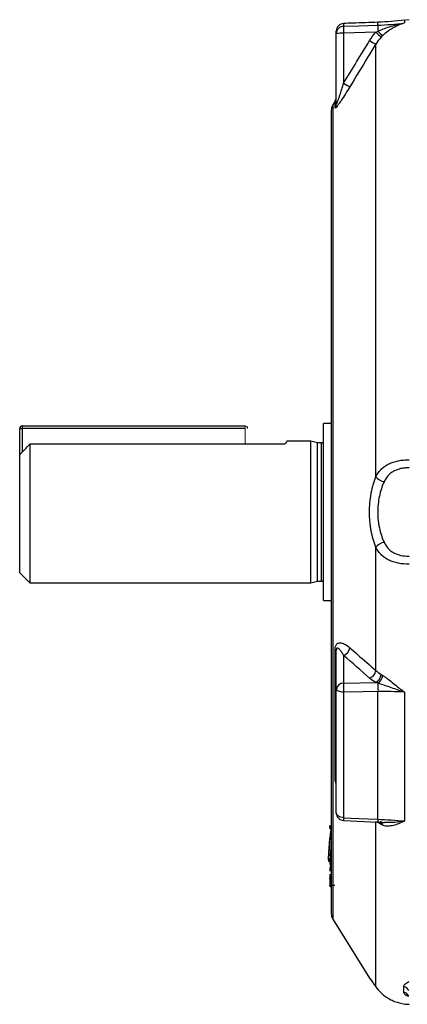
# Model space of a CAD drawing. Units: millimetres. Extents: x -1097 to 684, y -684 to 684.
# Drawn here: x -684 to -607, y -97 to 98 of the extents above; entities that cross this region are included whole.
import ezdxf

# ---------------------------------------------------------------- set-up
doc = ezdxf.new("R2010")
doc.units = ezdxf.units.MM

msp = doc.modelspace()

# ---------------------------------------------------------------- linework, layer by layer
at = {"color": 7, "linetype": 'Continuous', "lineweight": 25}
for p, q in [((-612.92, 97.29), (-619.7, 97.04)), ((-612.92, 97.29), (-612.92, 97.3)), ((-612.92, 96.72), (-612.92, 97.29)), ((-607.68, 97.73), (-607.68, 97.16)), ((-621.15, 95.03), (-621.15, 95.55)), ((-619.7, 97.04), (-619.7, 96.51)), ((-619.7, 97.04), (-619.7, 97.03)), ((-613.33, 95.31), (-619.7, 95.12)), ((-621.15, 81.16), (-621.15, 95.03)), ((-619.7, 95.12), (-619.7, 85.25)), ((-613.35, 7.57), (-613.35, 93)), ((-621.38, 81.74), (-621.85, 80.99)), ((-621.38, 80.38), (-621.38, 81.74)), ((-622.15, 79.93), (-622.15, -78.69)), ((-621.85, 80.99), (-621.85, -79.75)), ((-683.15, 17.62), (-639.15, 17.62)), ((-683.15, 17.62), (-683.15, 17.12)), ((-622.15, 18.09), (-623.65, 18.09)), ((-623.65, -16.86), (-623.65, 18.09)), ((-683.65, 11.93), (-683.65, 17.12)), ((-683.65, 17.12), (-683.15, 17.12)), ((-639.15, 17.12), (-683.15, 17.12)), ((-683.15, 17.12), (-683.15, 12.46)), ((-681.65, 14.04), (-681.65, -13.38)), ((-631.35, 14.04), (-681.65, 14.04)), ((-626.15, 14.62), (-630.93, 14.62)), ((-624.84, 14.27), (-626.15, 14.62)), ((-626.15, -13.38), (-626.15, 14.62)), ((-624.05, 14.27), (-624.84, 14.27)), ((-624.84, -13.03), (-624.84, 14.27)), ((-624.05, -13.03), (-624.05, 14.27)), ((-683.65, -11.38), (-683.65, 11.93)), ((-613.35, -30.67), (-613.35, -6.34)), ((-683.65, -11.38), (-681.65, -13.38)), ((-681.65, -13.38), (-626.15, -13.38)), ((-626.15, -13.38), (-624.84, -13.03)), ((-624.84, -13.03), (-624.05, -13.03)), ((-623.65, -16.86), (-622.15, -16.86)), ((-621.38, -52.07), (-621.38, -26.45)), ((-621.15, -34.39), (-621.15, -26.72)), ((-619.7, -27.68), (-619.7, -33.14)), ((-621.15, -58.78), (-621.15, -34.39)), ((-619.7, -33.14), (-613.33, -33.05)), ((-619.7, -34.94), (-619.7, -59.72)), ((-612.92, -60.02), (-612.92, -34.84)), ((-607.68, -34.92), (-607.68, -60.37)), ((-619.72, -60.28), (-612.93, -60.58)), ((-613.35, -93.09), (-613.35, -60.47)), ((-612.3, -61.07), (-613.17, -60.57)), ((-622.17, -67.48), (-622.4, -68.94)), ((-622.42, -68.68), (-622.4, -68.69)), ((-622.41, -69.94), (-622.4, -70.26)), ((-622.27, -69.04), (-622.4, -69.9)), ((-622.27, -69.04), (-622.4, -69.9)), ((-622.42, -71.53), (-622.43, -71.85)), ((-622.34, -71.02), (-622.41, -71.5)), ((-622.34, -71.02), (-622.41, -71.5)), ((-622.34, -71.85), (-622.4, -72.23)), ((-622.15, -70.76), (-622.17, -71.16)), ((-622.41, -73.13), (-622.37, -72.88)), ((-622.4, -72.82), (-622.4, -72.88)), ((-622.38, -72.87), (-622.4, -73.04)), ((-622.4, -73.1), (-622.4, -73.11)), ((-622.19, -73.01), (-621.43, -73.06)), ((-622.18, -73.01), (-622.18, -73.03)), ((-622.17, -73.28), (-622.13, -73.03)), ((-621.85, -79.75), (-614.58, -91.38)), ((-607.83, -94.19), (-607.83, -93.08))]:
    msp.add_line(p, q, dxfattribs=at)
at = {"color": 144, "linetype": 'Continuous', "lineweight": 18}
for p, q in [((-639.15, 17.62), (-639.15, 17.12)), ((-639.15, 14.04), (-639.15, 17.12)), ((-622.15, -64.02), (-622.18, -64.02)), ((-622.17, -66.32), (-622.15, -66.33)), ((-622.15, -67.31), (-622.17, -67.31)), ((-622.4, -69.9), (-622.4, -69.9)), ((-622.4, -69.9), (-622.4, -69.94)), ((-622.17, -69.21), (-622.15, -69.21)), ((-622.41, -71.5), (-622.42, -71.53)), ((-622.41, -71.5), (-622.41, -71.5)), ((-622.4, -70.22), (-622.4, -70.26)), ((-622.32, -71.62), (-622.25, -71.12)), ((-622.4, -72.88), (-622.4, -72.83)), ((-622.18, -73.03), (-621.56, -73.07)), ((-622.15, -73.28), (-622.17, -73.28)), ((-622.17, -73.32), (-622.15, -73.32)), ((-622.15, -73.34), (-622.17, -73.34))]:
    msp.add_line(p, q, dxfattribs=at)
at = {"color": 7, "linetype": 'Continuous', "lineweight": 25, "flags": 128}
for points in [[(-619.7, 96.51), (-616.71, 96.6), (-612.92, 96.72)], [(-619.7, -34.94), (-619.99, -34.92), (-620.26, -34.89), (-620.51, -34.84), (-620.73, -34.77), (-620.91, -34.69), (-621.04, -34.59), (-621.12, -34.49), (-621.15, -34.39)], [(-612.92, -34.84), (-615.92, -34.88), (-619.7, -34.94)], [(-619.7, -59.72), (-619.99, -59.69), (-620.26, -59.64), (-620.51, -59.55), (-620.73, -59.43), (-620.91, -59.29), (-621.04, -59.13), (-621.12, -58.96), (-621.15, -58.78)], [(-619.7, -59.72), (-616.71, -59.85), (-612.92, -60.02)], [(-622.42, -71.82), (-622.35, -71.35), (-622.32, -71.12)]]:
    msp.add_lwpolyline(points, dxfattribs=at)
at = {"color": 144, "linetype": 'Continuous', "lineweight": 18, "flags": 128}
for points in [[(-622.41, -63.76), (-622.34, -63.32), (-622.28, -62.92)], [(-622.17, -66.21), (-622.22, -66.2), (-622.26, -66.19), (-622.3, -66.17), (-622.34, -66.15), (-622.36, -66.13), (-622.39, -66.11), (-622.4, -66.09), (-622.4, -66.07)], [(-622.4, -67.04), (-622.33, -66.58), (-622.28, -66.29)], [(-622.17, -69.07), (-622.22, -69.06), (-622.26, -69.04), (-622.3, -69.03), (-622.33, -69.01), (-622.36, -69), (-622.38, -68.98), (-622.4, -68.96), (-622.4, -68.94)], [(-622.18, -73.03), (-622.22, -73.03), (-622.26, -73.03), (-622.3, -73.04), (-622.34, -73.05), (-622.37, -73.06), (-622.39, -73.08), (-622.4, -73.1), (-622.41, -73.13)], [(-622.4, -73.11), (-622.4, -73.14), (-622.39, -73.16), (-622.37, -73.19), (-622.34, -73.22), (-622.31, -73.24), (-622.26, -73.26), (-622.22, -73.27), (-622.17, -73.28)]]:
    msp.add_lwpolyline(points, dxfattribs=at)
at = {"color": 7, "linetype": 'Continuous', "lineweight": 25}
for centre, radius, start, end in [((-619.65, 95.55), 1.5, 92.1827, 180.0014), ((-619.65, 95.55), 1.5, 91.8356, 179.8493), ((-619.66, 95.02), 1.49, 91.672, 179.6976), ((-605.32, 95.82), 14.4, 177.2307, 182.7693), ((-597.7, 111.34), 22.39, 225.7384, 229.2901), ((-600.72, 96.07), 12.21, 176.949, 182.5685), ((-609.93, 98.11), 3.96, 220.8454, 238.988), ((-620.05, 89.19), 5.94, 86.5989, 100.6357), ((-607.74, 104.35), 12.67, 237.3341, 243.6768), ((-612.77, 96.15), 12.91, 237.5176, 243.731), ((-622.65, 82.54), 1.5, 328, 0), ((-620.15, 79.93), 2, 148, 180), ((-622.61, 81.16), 1.46, 327.5158, 359.9674), ((-683.15, 17.12), 0.5, 90, 180), ((-624.05, 14.67), 0.4, 270, 0), ((-610.81, 9.84), 3.4, 221.7139, 254.431), ((-610.81, -8.6), 3.4, 105.569, 138.2861), ((-624.05, -13.43), 0.4, 0, 90), ((-621.49, -26.79), 0.351, 10.7432, 70.5937), ((-620.39, -25.87), 1.94, 290.9398, 350.7713), ((-615.27, -30.38), 1.94, 291.0198, 351.2974), ((-614.5, -31.17), 2.21, 301.9658, 352.899), ((-614.45, -31.14), 2.54, 307.0369, 348.17), ((-619.77, -34.52), 1.38, 87.0424, 174.5797), ((-593.56, -34.04), 26.16, 178.0287, 181.9713), ((-584.4, -33.92), 28.53, 178.4862, 181.8579), ((-621.9, -52.61), 0.748, 1.6726, 45.9691), ((-619.65, -58.78), 1.5, 180, 267.4879), ((-611.11, -60.2), 8.6, 176.7596, 180.5285), ((-603.04, -60.53), 9.89, 176.998, 180.2617), ((-613.27, -61.16), 0.971, 5.5292, 36.1902), ((-612.83, -61.29), 0.862, 6.0817, 66.4852), ((-620.15, -78.69), 2, 180, 212), ((-612.15, -92.38), 1.4, 210.4877, 230.8587), ((-608.01, -94.3), 1.24, 21.9215, 81.8224), ((-608.01, -95.42), 1.24, 21.6226, 81.567)]:
    msp.add_arc(centre, radius, start, end, dxfattribs=at)
at = {"color": 144, "linetype": 'Continuous', "lineweight": 18}
for centre, radius, start, end in [((-639.15, 17.12), 0.5, 0, 90), ((-622.05, -61.92), 0.251, 173.2147, 245.6037), ((-622.19, -63.79), 0.231, 174.0163, 270.086), ((-622.05, -62.96), 0.228, 114.9392, 169.4273), ((-622.17, -66.09), 0.232, 174.0616, 269.7813), ((-622.02, -67.39), 0.231, 124.7087, 170.5174), ((-622.19, -71.86), 0.236, 171.6744, 220.8608), ((-622.32, -71.77), 0.117, 206.5968, 255.0919), ((-622.01, -71.55), 0.248, 124.2544, 171.5801), ((-622.16, -72.91), 0.246, 171.6613, 198.6635), ((-622.16, -73.16), 0.25, 171.7281, 265.9958), ((-622.16, -72.27), 0.246, 179.5996, 196.5983), ((-622.15, -73.14), 0.25, 171.7214, 265.9988)]:
    msp.add_arc(centre, radius, start, end, dxfattribs=at)
at = {"color": 7, "linetype": 'Continuous', "lineweight": 25}
for points, knots in [([(-612.92, 97.3), (-614.58, 97.24), (-616.84, 97.15), (-619.1, 97.07), (-619.7, 97.05)], [0, 0, 0, 0, 0.7345726, 1, 1, 1, 1]), ([(-612.92, 95.52), (-612.5, 95.72), (-612.07, 95.91), (-611.21, 96.24), (-610.77, 96.38), (-609.46, 96.78), (-608.57, 96.99), (-607.68, 97.16)], [0, 0, 0, 0, 0.25, 0.25, 0.5, 0.5, 1, 1, 1, 1]), ([(-611.97, 94.71), (-611.64, 95.04), (-611.29, 95.33), (-610.59, 95.85), (-610.24, 96.07), (-609.52, 96.48), (-609.16, 96.65), (-608.43, 96.94), (-608.06, 97.06), (-607.68, 97.16)], [0, 0, 0, 0, 0.25, 0.25, 0.5, 0.5, 0.75, 0.75, 1, 1, 1, 1]), ([(-613.35, 93), (-613.87, 92.14), (-614.39, 91.29), (-614.91, 90.44), (-616.1, 88.48), (-617.29, 86.52), (-618.48, 84.57)], [0, 0, 0, 0, 0.003, 0.003, 0.003, 0.009875397, 0.009875397, 0.009875397, 0.009875397]), ([(-618.48, 84.57), (-618.76, 84.1), (-619.05, 83.64), (-619.62, 82.74), (-619.9, 82.3), (-620.32, 81.67), (-620.46, 81.46), (-620.73, 81.08), (-620.86, 80.9), (-621.09, 80.6), (-621.2, 80.48), (-621.3, 80.38), (-621.33, 80.36), (-621.37, 80.35), (-621.38, 80.36), (-621.38, 80.38)], [0, 0, 0, 0, 0.25, 0.25, 0.5, 0.5, 0.625, 0.625, 0.75, 0.75, 0.875, 0.875, 0.9375, 0.9375, 1, 1, 1, 1]), ([(-621.15, 81.16), (-621.15, 81.12), (-621.14, 81.11), (-621.1, 81.15), (-621.07, 81.21), (-621.01, 81.35), (-620.97, 81.42), (-620.91, 81.59), (-620.87, 81.68), (-620.77, 81.95), (-620.71, 82.14), (-620.58, 82.51), (-620.51, 82.71), (-620.32, 83.29), (-620.19, 83.68), (-619.94, 84.46), (-619.82, 84.86), (-619.7, 85.25)], [0, 0, 0, 0, 0.0625, 0.0625, 0.125, 0.125, 0.1875, 0.1875, 0.25, 0.25, 0.375, 0.375, 0.5, 0.5, 0.75, 0.75, 1, 1, 1, 1]), ([(-630.93, 14.58), (-630.97, 14.53), (-631, 14.46), (-631.3, 14.1), (-631.35, 14.04)], [0, 0, 0, 0, 0.829374, 1, 1, 1, 1]), ([(-613.35, 7.57), (-613.08, 8.12), (-612.74, 8.6), (-612.1, 9.24), (-611.87, 9.44), (-611.37, 9.8), (-611.1, 9.96), (-610.52, 10.24), (-610.21, 10.37), (-609.58, 10.58), (-609.25, 10.66), (-608.57, 10.8), (-608.22, 10.85), (-607.5, 10.91), (-607.14, 10.93), (-606.78, 10.92)], [0, 0, 0, 0, 0.25, 0.25, 0.375, 0.375, 0.5, 0.5, 0.625, 0.625, 0.75, 0.75, 0.875, 0.875, 1, 1, 1, 1]), ([(-606.79, 9.32), (-607.07, 9.33), (-607.34, 9.32), (-607.87, 9.27), (-608.14, 9.23), (-608.65, 9.12), (-608.9, 9.05), (-609.38, 8.88), (-609.61, 8.77), (-610.05, 8.54), (-610.25, 8.4), (-610.63, 8.11), (-610.8, 7.94), (-611.28, 7.41), (-611.53, 7.01), (-611.73, 6.56)], [0, 0, 0, 0, 0.125, 0.125, 0.25, 0.25, 0.375, 0.375, 0.5, 0.5, 0.625, 0.625, 0.75, 0.75, 1, 1, 1, 1]), ([(-613.35, -6.34), (-613.75, -5.3), (-614.06, -4.2), (-614.33, -2.73), (-614.38, -2.43), (-614.46, -1.83), (-614.49, -1.52), (-614.58, -0.62), (-614.61, -0.01), (-614.61, 1.22), (-614.58, 1.84), (-614.47, 3.06), (-614.39, 3.66), (-614.23, 4.53), (-614.17, 4.82), (-614.03, 5.4), (-613.96, 5.68), (-613.73, 6.52), (-613.55, 7.06), (-613.35, 7.57)], [0, 0, 0, 0, 0.25, 0.25, 0.3125, 0.3125, 0.375, 0.375, 0.5, 0.5, 0.625, 0.625, 0.75, 0.75, 0.8125, 0.8125, 0.875, 0.875, 1, 1, 1, 1]), ([(-611.73, 6.56), (-611.92, 6.12), (-612.1, 5.67), (-612.41, 4.72), (-612.54, 4.23), (-612.76, 3.23), (-612.84, 2.72), (-612.95, 1.67), (-612.98, 1.13), (-612.98, 0.08), (-612.95, -0.45), (-612.87, -1.23), (-612.83, -1.48), (-612.75, -2), (-612.7, -2.26), (-612.43, -3.52), (-612.12, -4.45), (-611.73, -5.32)], [0, 0, 0, 0, 0.125, 0.125, 0.25, 0.25, 0.375, 0.375, 0.5, 0.5, 0.625, 0.625, 0.6875, 0.6875, 0.75, 0.75, 1, 1, 1, 1]), ([(-611.73, -5.32), (-611.53, -5.77), (-611.28, -6.17), (-610.8, -6.7), (-610.63, -6.87), (-610.25, -7.16), (-610.04, -7.3), (-609.61, -7.54), (-609.38, -7.64), (-608.9, -7.81), (-608.65, -7.88), (-607.87, -8.05), (-607.34, -8.09), (-606.79, -8.08)], [0, 0, 0, 0, 0.25, 0.25, 0.375, 0.375, 0.5, 0.5, 0.625, 0.625, 0.75, 0.75, 1, 1, 1, 1]), ([(-606.78, -9.68), (-607.51, -9.69), (-608.22, -9.63), (-609.25, -9.43), (-609.58, -9.34), (-610.21, -9.13), (-610.52, -9), (-611.1, -8.72), (-611.37, -8.56), (-611.87, -8.2), (-612.1, -8), (-612.74, -7.36), (-613.08, -6.88), (-613.35, -6.34)], [0, 0, 0, 0, 0.25, 0.25, 0.375, 0.375, 0.5, 0.5, 0.625, 0.625, 0.75, 0.75, 1, 1, 1, 1]), ([(-621.38, -26.45), (-621.38, -26.33), (-621.37, -26.2), (-621.33, -25.97), (-621.3, -25.87), (-621.23, -25.69), (-621.19, -25.6), (-621.09, -25.47), (-621.03, -25.41), (-620.86, -25.28), (-620.73, -25.23), (-620.46, -25.19), (-620.32, -25.19), (-620.04, -25.25), (-619.89, -25.29), (-619.61, -25.41), (-619.47, -25.48), (-619.04, -25.73), (-618.76, -25.94), (-618.48, -26.18)], [0, 0, 0, 0, 0.0625, 0.0625, 0.125, 0.125, 0.1875, 0.1875, 0.25, 0.25, 0.375, 0.375, 0.5, 0.5, 0.625, 0.625, 0.75, 0.75, 1, 1, 1, 1]), ([(-619.7, -27.68), (-619.82, -27.47), (-619.94, -27.26), (-620.19, -26.89), (-620.32, -26.72), (-620.51, -26.51), (-620.57, -26.44), (-620.71, -26.33), (-620.77, -26.29), (-620.87, -26.25), (-620.91, -26.24), (-620.97, -26.25), (-621.01, -26.26), (-621.07, -26.32), (-621.1, -26.36), (-621.14, -26.51), (-621.15, -26.62), (-621.15, -26.72)], [0, 0, 0, 0, 0.25, 0.25, 0.5, 0.5, 0.625, 0.625, 0.75, 0.75, 0.8125, 0.8125, 0.875, 0.875, 0.9375, 0.9375, 1, 1, 1, 1]), ([(-618.48, -26.18), (-617.96, -26.64), (-617.45, -27.09), (-616.93, -27.55), (-615.74, -28.59), (-614.54, -29.63), (-613.35, -30.67)], [0, 0, 0, 0, 0.003, 0.003, 0.003, 0.009875397, 0.009875397, 0.009875397, 0.009875397]), ([(-611.97, -31.66), (-611.8, -31.77), (-611.63, -31.89), (-611.29, -32.13), (-611.12, -32.26), (-610.59, -32.66), (-610.24, -32.94), (-609.52, -33.51), (-609.16, -33.8), (-608.61, -34.23), (-608.43, -34.37), (-608.06, -34.65), (-607.87, -34.79), (-607.68, -34.92)], [0, 0, 0, 0, 0.125, 0.125, 0.25, 0.25, 0.5, 0.5, 0.75, 0.75, 0.875, 0.875, 1, 1, 1, 1]), ([(-612.92, -33.16), (-612.5, -33.29), (-612.07, -33.42), (-611.21, -33.71), (-610.77, -33.86), (-609.9, -34.17), (-609.46, -34.32), (-608.57, -34.62), (-608.13, -34.78), (-607.68, -34.92)], [0, 0, 0, 0, 0.25, 0.25, 0.5, 0.5, 0.75, 0.75, 1, 1, 1, 1]), ([(-621.15, -53.12), (-621.22, -52.94), (-621.35, -52.56), (-621.37, -52.23), (-621.38, -52.07)], [0, 0, 0, 0, 0.49927, 1, 1, 1, 1]), ([(-622.26, -62.15), (-622.31, -62.63), (-622.46, -63.81), (-622.63, -65.58), (-622.73, -67.17), (-622.74, -68.2), (-622.65, -68.49), (-622.53, -68.29), (-622.42, -67.8), (-622.4, -67.7)], [0, 0, 0, 0, 0.111806, 0.27945, 0.44654, 0.614024, 0.782736, 0.953099, 1, 1, 1, 1]), ([(-622.17, -61.52), (-622.24, -61.52), (-622.3, -61.49), (-622.39, -61.4), (-622.41, -61.34), (-622.4, -61.28)], [0, 0, 0, 0, 0.5, 0.5, 1, 1, 1, 1]), ([(-622.3, -61.89), (-622.31, -61.91), (-622.33, -61.91), (-622.36, -61.88), (-622.37, -61.85), (-622.38, -61.74), (-622.39, -61.67), (-622.4, -61.54), (-622.4, -61.49), (-622.4, -61.39), (-622.4, -61.34), (-622.4, -61.28)], [0, 0, 0, 0, 0.25, 0.25, 0.5, 0.5, 0.75, 0.75, 0.875, 0.875, 1, 1, 1, 1]), ([(-612.93, -60.58), (-612.8, -60.59), (-612.37, -60.6), (-611.95, -60.64), (-611.65, -60.66)], [0, 0, 0, 0, 0.312944, 1, 1, 1, 1]), ([(-611.97, -61.2), (-611.64, -61.3), (-611.29, -61.34), (-610.59, -61.32), (-610.24, -61.27), (-609.52, -61.11), (-609.16, -60.99), (-608.43, -60.72), (-608.06, -60.55), (-607.68, -60.37)], [0, 0, 0, 0, 0.25, 0.25, 0.5, 0.5, 0.75, 0.75, 1, 1, 1, 1]), ([(-611.65, -60.62), (-611.16, -60.63), (-609.99, -60.67), (-608.66, -60.51), (-607.83, -60.4), (-607.69, -60.38), (-607.68, -60.37)], [0, 0, 0, 0, 0.376931, 0.897908, 0.995634, 1, 1, 1, 1]), ([(-622.4, -66.07), (-622.4, -65.99), (-622.4, -65.92), (-622.4, -65.85), (-622.4, -65.55), (-622.4, -65.25), (-622.4, -64.96), (-622.4, -64.56), (-622.41, -64.16), (-622.41, -63.76)], [0, 0, 0, 0, 0.0005, 0.0005, 0.0005, 0.002500008, 0.002500008, 0.002500008, 0.005195386, 0.005195386, 0.005195386, 0.005195386]), ([(-622.28, -62.92), (-622.28, -62.99), (-622.27, -63.35), (-622.27, -63.71), (-622.27, -64)], [0, 0, 0, 0, 0.205014, 1, 1, 1, 1]), ([(-622.33, -66.16), (-622.34, -66.32), (-622.35, -66.54), (-622.34, -66.61), (-622.34, -66.63)], [0, 0, 0, 0, 0.785081, 1, 1, 1, 1]), ([(-622.25, -66.3), (-622.25, -66.53), (-622.25, -66.88), (-622.25, -67.23), (-622.25, -67.35)], [0, 0, 0, 0, 0.661183, 1, 1, 1, 1]), ([(-622.4, -69.9), (-622.4, -69.94), (-622.4, -69.99), (-622.4, -70.03), (-622.4, -70.1), (-622.4, -70.16), (-622.4, -70.22)], [0, 0, 0, 0, 0.0005, 0.0005, 0.0005, 0.001201497, 0.001201497, 0.001201497, 0.001201497]), ([(-622.41, -71.5), (-622.41, -71.55), (-622.42, -71.59), (-622.42, -71.64), (-622.42, -71.7), (-622.42, -71.76), (-622.42, -71.82)], [0, 0, 0, 0, 0.0005, 0.0005, 0.0005, 0.001198353, 0.001198353, 0.001198353, 0.001198353]), ([(-622.17, -71.16), (-622.24, -71.15), (-622.3, -71.12), (-622.39, -71.01), (-622.41, -70.94), (-622.4, -70.88)], [0, 0, 0, 0, 0.5, 0.5, 1, 1, 1, 1]), ([(-622.17, -71.38), (-622.18, -71.42), (-622.24, -71.79), (-622.27, -72.01), (-622.31, -72.21)], [0, 0, 0, 0, 0.09266, 1, 1, 1, 1]), ([(-622.26, -71.66), (-622.26, -71.67), (-622.26, -71.7), (-622.24, -71.63), (-622.2, -71.37), (-622.18, -71.29)], [0, 0, 0, 0, 0.1836819, 0.7494518, 1, 1, 1, 1]), ([(-622.26, -71.77), (-622.26, -71.77), (-622.26, -71.79), (-622.24, -71.84), (-622.19, -71.89), (-622.17, -71.9)], [0, 0, 0, 0, 0.317768, 0.747442, 1, 1, 1, 1]), ([(-622.31, -72.21), (-622.31, -72.26), (-622.32, -72.31), (-622.34, -72.4), (-622.35, -72.44), (-622.37, -72.55), (-622.38, -72.61), (-622.4, -72.69), (-622.4, -72.71), (-622.41, -72.73), (-622.41, -72.73), (-622.41, -72.72), (-622.42, -72.71), (-622.42, -72.7)], [0, 0, 0, 0, 0.125, 0.125, 0.25, 0.25, 0.5, 0.5, 0.75, 0.75, 0.875, 0.875, 1, 1, 1, 1]), ([(-622.42, -72.78), (-622.41, -72.79), (-622.41, -72.8), (-622.41, -72.83), (-622.38, -72.89), (-622.33, -72.95), (-622.26, -73), (-622.21, -73.01), (-622.18, -73.01)], [0, 0, 0, 0, 0.216385, 0.394479, 0.53888, 0.682579, 0.852875, 1, 1, 1, 1]), ([(-622.4, -73.11), (-622.4, -73.11), (-622.4, -73.11), (-622.4, -73.12), (-622.4, -73.12), (-622.41, -73.12), (-622.41, -73.13)], [0, 0, 0, 0, 0.0005, 0.0005, 0.0005, 0.001352182, 0.001352182, 0.001352182, 0.001352182]), ([(-622.4, -72.23), (-622.4, -72.25), (-622.4, -72.31), (-622.4, -72.36), (-622.4, -72.4)], [0, 0, 0, 0, 0.385178, 1, 1, 1, 1]), ([(-622.19, -72.99), (-622.19, -73), (-622.19, -73.02), (-622.18, -73.01), (-622.18, -73.01)], [0, 0, 0, 0, 0.966708, 1, 1, 1, 1]), ([(-614.58, -91.38), (-614.58, -91.37), (-614.6, -91.35), (-614.19, -91.91), (-613.57, -92.78), (-613.35, -93.09)], [0, 0, 0, 0, 0.148288, 0.690383, 1, 1, 1, 1]), ([(-614.58, -91.38), (-614.57, -91.39), (-614.56, -91.41), (-614.55, -91.42), (-614.54, -91.43), (-614.54, -91.44), (-614.54, -91.45), (-614.53, -91.45), (-614.52, -91.47), (-614.43, -91.59), (-614.13, -92), (-613.74, -92.55), (-613.4, -93.03), (-613.27, -93.21)], [0, 0, 0, 0, 0.004357, 0.007531, 0.009705, 0.01222, 0.016489, 0.026676, 0.068018, 0.300071, 0.568954, 0.838709, 1, 1, 1, 1]), ([(-613.35, -93.09), (-613.08, -93.49), (-612.74, -93.9), (-612.1, -94.5), (-611.87, -94.7), (-611.37, -95.08), (-611.1, -95.26), (-610.52, -95.59), (-610.21, -95.74), (-609.58, -96.02), (-609.25, -96.13), (-608.57, -96.33), (-608.22, -96.41), (-607.5, -96.52), (-607.14, -96.55), (-606.78, -96.56)], [0, 0, 0, 0, 0.25, 0.25, 0.375, 0.375, 0.5, 0.5, 0.625, 0.625, 0.75, 0.75, 0.875, 0.875, 1, 1, 1, 1]), ([(-607.83, -93.08), (-607.83, -92.99), (-607.81, -92.9), (-607.72, -92.72), (-607.65, -92.64), (-607.39, -92.39), (-607.13, -92.24), (-606.78, -92.08)], [0, 0, 0, 0, 0.25, 0.25, 0.5, 0.5, 1, 1, 1, 1]), ([(-606.86, -95.05), (-607.11, -94.94), (-607.7, -94.67), (-607.78, -94.36), (-607.83, -94.19)], [0, 0, 0, 0, 0.43612, 1, 1, 1, 1])]:
    msp.add_open_spline(points, degree=3, knots=knots, dxfattribs=at)
for points in [[(-607.68, 97.73), (-609.42, 97.5), (-611.16, 97.35), (-612.92, 97.29)], [(-614.57, 93.69), (-614.21, 94.27), (-613.8, 94.82), (-613.33, 95.31)], [(-613.33, 95.31), (-613.19, 95.38), (-613.06, 95.45), (-612.92, 95.52)], [(-612.92, 96.72), (-611.17, 96.77), (-609.42, 96.92), (-607.68, 97.16)], [(-619.7, 85.25), (-618, 88.07), (-616.28, 90.88), (-614.57, 93.69)], [(-612.3, 94.38), (-612.7, 93.95), (-613.05, 93.49), (-613.35, 93)], [(-611.97, 94.71), (-612.08, 94.6), (-612.19, 94.49), (-612.3, 94.38)], [(-683.65, 11.93), (-682.99, 12.64), (-682.32, 13.34), (-681.65, 14.04)], [(-614.57, -32.19), (-616.28, -30.69), (-618, -29.18), (-619.7, -27.68)], [(-613.35, -30.67), (-613.05, -30.96), (-612.7, -31.21), (-612.3, -31.45)], [(-613.33, -33.05), (-613.8, -32.79), (-614.21, -32.5), (-614.57, -32.19)], [(-612.3, -31.45), (-612.19, -31.51), (-612.08, -31.58), (-611.97, -31.66)], [(-612.92, -33.16), (-613.06, -33.12), (-613.19, -33.09), (-613.33, -33.05)], [(-607.68, -34.92), (-609.42, -34.84), (-611.17, -34.82), (-612.92, -34.84)], [(-612.92, -60.02), (-611.17, -60.09), (-609.42, -60.21), (-607.68, -60.37)], [(-611.97, -61.2), (-612.08, -61.16), (-612.19, -61.12), (-612.3, -61.07)], [(-622.18, -64.02), (-622.17, -64.79), (-622.17, -65.55), (-622.17, -66.32)]]:
    msp.add_open_spline(points, degree=3, dxfattribs=at)
at = {"color": 144, "linetype": 'Continuous', "lineweight": 18}
for points in [[(-606.78, 97.8), (-607.08, 97.79), (-607.38, 97.77), (-607.68, 97.73)], [(-622.17, -67.31), (-622.16, -67.94), (-622.16, -68.57), (-622.17, -69.21)], [(-622.18, -73.41), (-622.18, -73.41), (-622.17, -73.4), (-622.17, -73.39)], [(-622.17, -73.34), (-622.17, -73.33), (-622.17, -73.33), (-622.17, -73.32)]]:
    msp.add_open_spline(points, degree=3, dxfattribs=at)
for points, knots in [([(-622.4, -68.94), (-622.4, -68.88), (-622.4, -68.82), (-622.4, -68.76), (-622.4, -68.52), (-622.39, -68.28), (-622.39, -68.03), (-622.39, -67.7), (-622.4, -67.37), (-622.4, -67.04)], [0, 0, 0, 0, 0.0005, 0.0005, 0.0005, 0.002500008, 0.002500008, 0.002500008, 0.005233255, 0.005233255, 0.005233255, 0.005233255]), ([(-622.25, -67.35), (-622.25, -67.36), (-622.25, -67.39), (-622.24, -67.39), (-622.22, -67.34), (-622.21, -67.28), (-622.21, -67.26)], [0, 0, 0, 0, 0.196725, 0.507888, 0.826451, 1, 1, 1, 1]), ([(-622.42, -72.7), (-622.42, -72.69), (-622.42, -72.67), (-622.42, -72.63), (-622.41, -72.6), (-622.41, -72.51), (-622.4, -72.43), (-622.38, -72.25), (-622.37, -72.14), (-622.35, -71.89), (-622.34, -71.76), (-622.32, -71.62)], [0, 0, 0, 0, 0.125, 0.125, 0.25, 0.25, 0.5, 0.5, 0.75, 0.75, 1, 1, 1, 1]), ([(-622.23, -71.21), (-622.23, -71.26), (-622.26, -71.52), (-622.26, -71.6), (-622.26, -71.66)], [0, 0, 0, 0, 0.183316, 1, 1, 1, 1]), ([(-622.19, -72.99), (-622.26, -72.98), (-622.32, -72.95), (-622.41, -72.84), (-622.43, -72.77), (-622.42, -72.7)], [0, 0, 0, 0, 0.5, 0.5, 1, 1, 1, 1]), ([(-622.4, -73.04), (-622.4, -73.04), (-622.4, -73.04), (-622.4, -73.05), (-622.4, -73.05)], [0, 0, 0, 0, 0.748148, 1, 1, 1, 1])]:
    msp.add_open_spline(points, degree=3, knots=knots, dxfattribs=at)

doc.saveas('drawing.dxf')
